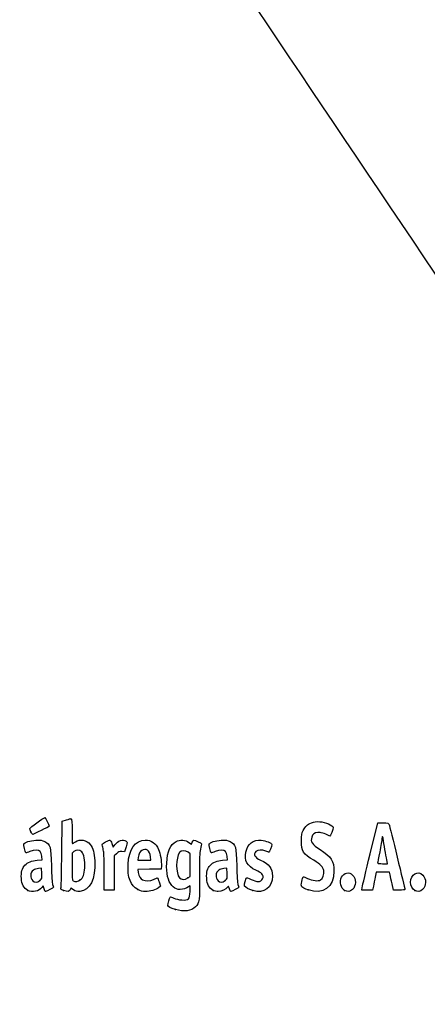
# Model space of a CAD drawing. Units: millimetres. Extents: x 0 to 291, y 0 to 204.
# Drawn here: x 42 to 67, y 0 to 59 of the extents above; entities that cross this region are included whole.
import ezdxf
from ezdxf import colors
from ezdxf.entities.mleader import LeaderData, LeaderLine
from ezdxf.math import Vec2, Vec3

# ---------------------------------------------------------------- set-up
doc = ezdxf.new("R2010")
doc.units = ezdxf.units.MM
doc.layers.add('Predeterminado', color=7, linetype='Continuous')

# ---------------------------------------------------------------- blocks, each defined once
blk = doc.blocks.new('_Dot')
at = {"color": 0, "linetype": 'ByBlock', "lineweight": -2}
blk.add_line((-0.5, 0), (-1, 0), dxfattribs=at)
at = {"color": 0, "linetype": 'ByBlock', "const_width": 0.5}
blk.add_lwpolyline([(-0.25, 0, 1), (0.25, 0, 1)], format="xyb", close=True, dxfattribs=at)
blk = doc.blocks.new('SE922')
at = {"color": 7, "linetype": 'Continuous'}
for p, q in [((52.34, 7.108), (52.135, 7.004)), ((52.324, 6.772), (52.34, 7.108))]:
    blk.add_line(p, q, dxfattribs=at)
blk = doc.blocks.new('SE921')
blk.add_blockref('SE922', (0, 0))
blk = doc.blocks.new('SE924')
at = {"color": 7, "linetype": 'Continuous'}
for p, q in [((52.259, 9.722), (52.407, 9.608)), ((52.407, 9.608), (52.46, 9.736))]:
    blk.add_line(p, q, dxfattribs=at)
blk = doc.blocks.new('SE923')
blk.add_blockref('SE924', (0, 0))
blk = doc.blocks.new('SE926')
at = {"color": 7, "linetype": 'Continuous'}
blk.add_point((51.451, 5.693), dxfattribs=at)
blk = doc.blocks.new('SE925')
blk.add_blockref('SE926', (0, 0))
blk = doc.blocks.new('SE928')
at = {"color": 7, "linetype": 'Continuous'}
for p, q in [((52.331, 9.041), (52.218, 9.13)), ((52.331, 8.356), (52.331, 9.041)), ((52.331, 7.672), (52.331, 8.356)), ((52.191, 7.587), (52.331, 7.672))]:
    blk.add_line(p, q, dxfattribs=at)
blk = doc.blocks.new('SE927')
blk.add_blockref('SE928', (0, 0))
blk = doc.blocks.new('SE930')
at = {"color": 7, "linetype": 'Continuous'}
blk.add_point((52.191, 7.587), dxfattribs=at)
blk = doc.blocks.new('SE929')
blk.add_blockref('SE930', (0, 0))
blk = doc.blocks.new('SE984')
at = {"color": 7, "linetype": 'Continuous'}
for p, q in [((43.454, 8.673), (43.428, 8.887)), ((43.157, 8.652), (43.454, 8.673))]:
    blk.add_line(p, q, dxfattribs=at)
blk = doc.blocks.new('SE983')
blk.add_blockref('SE984', (0, 0))
blk = doc.blocks.new('SE986')
at = {"color": 7, "linetype": 'Continuous'}
for p, q in [((43.517, 7.111), (43.438, 7.011)), ((43.567, 6.941), (43.517, 7.111))]:
    blk.add_line(p, q, dxfattribs=at)
blk = doc.blocks.new('SE985')
blk.add_blockref('SE986', (0, 0))
blk = doc.blocks.new('SE988')
at = {"color": 7, "linetype": 'Continuous'}
blk.add_point((42.591, 6.844), dxfattribs=at)
blk = doc.blocks.new('SE987')
blk.add_blockref('SE988', (0, 0))
blk = doc.blocks.new('SE990')
at = {"color": 7, "linetype": 'Continuous'}
for p, q in [((43.422, 8.167), (43.228, 8.155)), ((43.434, 7.861), (43.422, 8.167))]:
    blk.add_line(p, q, dxfattribs=at)
blk = doc.blocks.new('SE989')
blk.add_blockref('SE990', (0, 0))
blk = doc.blocks.new('SE992')
at = {"color": 7, "linetype": 'Continuous'}
blk.add_point((43.313, 7.442), dxfattribs=at)
blk = doc.blocks.new('SE991')
blk.add_blockref('SE992', (0, 0))
blk = doc.blocks.new('SE994')
at = {"color": 7, "linetype": 'Continuous'}
for p, q in [((44.632, 9.094), (44.649, 11.009)), ((44.649, 11.009), (44.904, 11.08))]:
    blk.add_line(p, q, dxfattribs=at)
blk = doc.blocks.new('SE993')
blk.add_blockref('SE994', (0, 0))
blk = doc.blocks.new('SE996')
at = {"color": 7, "linetype": 'Continuous'}
for p, q in [((45.17, 6.977), (45.123, 6.874)), ((45.326, 6.87), (45.17, 6.977))]:
    blk.add_line(p, q, dxfattribs=at)
blk = doc.blocks.new('SE995')
blk.add_blockref('SE996', (0, 0))
blk = doc.blocks.new('SE998')
at = {"color": 7, "linetype": 'Continuous'}
blk.add_point((44.738, 6.844), dxfattribs=at)
blk = doc.blocks.new('SE997')
blk.add_blockref('SE998', (0, 0))
blk = doc.blocks.new('SE1000')
at = {"color": 7, "linetype": 'Continuous'}
for p, q in [((45.36, 9.173), (45.246, 9.084)), ((45.246, 9.084), (45.246, 8.273))]:
    blk.add_line(p, q, dxfattribs=at)
blk = doc.blocks.new('SE999')
blk.add_blockref('SE1000', (0, 0))
blk = doc.blocks.new('SE1002')
at = {"color": 7, "linetype": 'Continuous'}
blk.add_point((45.74, 7.466), dxfattribs=at)
blk = doc.blocks.new('SE1001')
blk.add_blockref('SE1002', (0, 0))
blk = doc.blocks.new('SE1004')
at = {"color": 7, "linetype": 'Continuous'}
for p, q in [((50.605, 8.311), (50.592, 8.124)), ((49.889, 8.112), (49.186, 8.1)), ((49.186, 8.1), (49.214, 7.925)), ((50.592, 8.124), (49.889, 8.112))]:
    blk.add_line(p, q, dxfattribs=at)
blk = doc.blocks.new('SE1003')
blk.add_blockref('SE1004', (0, 0))
blk = doc.blocks.new('SE1006')
at = {"color": 7, "linetype": 'Continuous'}
for p, q in [((50.546, 7.105), (50.429, 7.004)), ((50.47, 7.346), (50.546, 7.105))]:
    blk.add_line(p, q, dxfattribs=at)
blk = doc.blocks.new('SE1005')
blk.add_blockref('SE1006', (0, 0))
blk = doc.blocks.new('SE1008')
at = {"color": 7, "linetype": 'Continuous'}
blk.add_point((49.191, 6.892), dxfattribs=at)
blk = doc.blocks.new('SE1007')
blk.add_blockref('SE1008', (0, 0))
blk = doc.blocks.new('SE1010')
at = {"color": 7, "linetype": 'Continuous'}
for p, q in [((49.216, 8.816), (49.187, 8.661)), ((49.187, 8.661), (49.584, 8.661)), ((49.584, 8.661), (49.981, 8.661)), ((49.981, 8.661), (49.953, 8.865))]:
    blk.add_line(p, q, dxfattribs=at)
blk = doc.blocks.new('SE1009')
blk.add_blockref('SE1010', (0, 0))
blk = doc.blocks.new('SE1012')
at = {"color": 7, "linetype": 'Continuous'}
for p, q in [((54.574, 8.673), (54.549, 8.887)), ((54.277, 8.652), (54.574, 8.673))]:
    blk.add_line(p, q, dxfattribs=at)
blk = doc.blocks.new('SE1011')
blk.add_blockref('SE1012', (0, 0))
blk = doc.blocks.new('SE1014')
at = {"color": 7, "linetype": 'Continuous'}
blk.add_point((53.711, 6.844), dxfattribs=at)
blk = doc.blocks.new('SE1013')
blk.add_blockref('SE1014', (0, 0))
blk = doc.blocks.new('SE1016')
at = {"color": 7, "linetype": 'Continuous'}
for p, q in [((54.542, 8.167), (54.349, 8.155)), ((54.554, 7.861), (54.542, 8.167))]:
    blk.add_line(p, q, dxfattribs=at)
blk = doc.blocks.new('SE1015')
blk.add_blockref('SE1016', (0, 0))
blk = doc.blocks.new('SE1018')
at = {"color": 7, "linetype": 'Continuous'}
blk.add_point((54.433, 7.442), dxfattribs=at)
blk = doc.blocks.new('SE1017')
blk.add_blockref('SE1018', (0, 0))
blk = doc.blocks.new('SE1020')
at = {"color": 7, "linetype": 'Continuous'}
blk.add_point((56.088, 6.832), dxfattribs=at)
blk = doc.blocks.new('SE1019')
blk.add_blockref('SE1020', (0, 0))
blk = doc.blocks.new('SE1022')
at = {"color": 7, "linetype": 'Continuous'}
blk.add_point((59.402, 6.873), dxfattribs=at)
blk = doc.blocks.new('SE1021')
blk.add_blockref('SE1022', (0, 0))
blk = doc.blocks.new('SE1024')
at = {"color": 7, "linetype": 'Continuous'}
blk.add_point((61.6, 6.836), dxfattribs=at)
blk = doc.blocks.new('SE1023')
blk.add_blockref('SE1024', (0, 0))
blk = doc.blocks.new('SE1026')
at = {"color": 7, "linetype": 'Continuous'}
blk.add_point((65.808, 6.836), dxfattribs=at)
blk = doc.blocks.new('SE1025')
blk.add_blockref('SE1026', (0, 0))
blk = doc.blocks.new('SE1070')
at = {"color": 7, "linetype": 'Continuous'}
for p, q in [((47.636, 9.652), (47.711, 9.441)), ((47.711, 9.441), (47.809, 9.573))]:
    blk.add_line(p, q, dxfattribs=at)
blk = doc.blocks.new('SE1069')
blk.add_blockref('SE1070', (0, 0))
blk = doc.blocks.new('SE1072')
at = {"color": 7, "linetype": 'Continuous'}
for p, q in [((48.397, 9.155), (48.223, 9.168)), ((48.483, 9.45), (48.397, 9.155))]:
    blk.add_line(p, q, dxfattribs=at)
blk = doc.blocks.new('SE1071')
blk.add_blockref('SE1072', (0, 0))
blk = doc.blocks.new('SE1074')
at = {"color": 7, "linetype": 'Continuous'}
for p, q in [((47.914, 9.046), (47.78, 8.912)), ((47.78, 8.912), (47.78, 7.885)), ((47.178, 6.857), (47.177, 7.942)), ((47.177, 7.942), (47.177, 7.942)), ((47.78, 7.885), (47.78, 6.857)), ((47.479, 6.857), (47.178, 6.857)), ((47.78, 6.857), (47.479, 6.857))]:
    blk.add_line(p, q, dxfattribs=at)
blk = doc.blocks.new('SE1073')
blk.add_blockref('SE1074', (0, 0))
blk = doc.blocks.new('SE1076')
at = {"color": 7, "linetype": 'Continuous'}
for p, q in [((63.133, 9.036), (63.589, 10.893)), ((63.589, 10.893), (63.908, 10.893))]:
    blk.add_line(p, q, dxfattribs=at)
blk = doc.blocks.new('SE1075')
blk.add_blockref('SE1076', (0, 0))
blk = doc.blocks.new('SE1078')
at = {"color": 7, "linetype": 'Continuous'}
for p, q in [((64.532, 6.857), (64.446, 7.233)), ((64.872, 6.857), (64.532, 6.857))]:
    blk.add_line(p, q, dxfattribs=at)
blk = doc.blocks.new('SE1077')
blk.add_blockref('SE1078', (0, 0))
blk = doc.blocks.new('SE1080')
at = {"color": 7, "linetype": 'Continuous'}
for p, q in [((63.501, 7.931), (63.437, 7.641)), ((63.901, 7.931), (63.501, 7.931)), ((64.3, 7.931), (63.901, 7.931)), ((64.33, 7.77), (64.3, 7.931))]:
    blk.add_line(p, q, dxfattribs=at)
blk = doc.blocks.new('SE1079')
blk.add_blockref('SE1080', (0, 0))
blk = doc.blocks.new('SE1082')
at = {"color": 7, "linetype": 'Continuous'}
for p, q in [((63.323, 7.104), (63.273, 6.857)), ((62.624, 6.857), (62.65, 7.018)), ((62.949, 6.857), (62.624, 6.857)), ((63.273, 6.857), (62.949, 6.857))]:
    blk.add_line(p, q, dxfattribs=at)
blk = doc.blocks.new('SE1081')
blk.add_blockref('SE1082', (0, 0))
blk = doc.blocks.new('SE1084')
at = {"color": 7, "linetype": 'Continuous'}
for p, q in [((63.879, 8.446), (64.179, 8.446)), ((64.179, 8.446), (64.153, 8.586))]:
    blk.add_line(p, q, dxfattribs=at)
blk = doc.blocks.new('SE1083')
blk.add_blockref('SE1084', (0, 0))
blk = doc.blocks.new('SE1096')
at = {"color": 7, "linetype": 'Continuous'}
blk.add_point((42.778, 10.362), dxfattribs=at)
blk = doc.blocks.new('SE1095')
blk.add_blockref('SE1096', (0, 0))

msp = doc.modelspace()

# ---------------------------------------------------------------- linework, layer by layer
at = {"color": 7, "linetype": 'Continuous'}
for points in [[(77.7481, 28.2335), (77.352, 28.4471), (48.5238, 71.3037), (48.3907, 71.8769)], [(42.7132, 10.5548), (42.7132, 10.6048), (43.5281, 11.2048), (43.604, 11.2108)], [(43.8724, 10.6933), (43.8724, 10.6704), (42.9326, 10.2065), (42.8862, 10.2065)], [(43.604, 11.2108), (43.6492, 11.2143), (43.8724, 10.784), (43.8724, 10.6933)], [(44.9039, 11.0801), (45.0443, 11.1191), (45.1788, 11.151), (45.2028, 11.151)], [(45.2028, 11.151), (45.2306, 11.151), (45.2464, 10.8794), (45.2464, 10.3997)], [(59.1208, 10.4426), (59.2594, 10.7052), (59.3372, 10.7779), (59.6065, 10.897)], [(59.6065, 10.897), (59.7768, 10.9723), (59.8712, 10.9859), (60.1086, 10.9689)], [(60.1086, 10.9689), (60.4428, 10.945), (60.8867, 10.7531), (60.9109, 10.622)], [(63.9076, 10.8934), (64.1974, 10.8934), (64.2293, 10.8848), (64.2649, 10.7968)], [(64.2649, 10.7968), (64.3091, 10.6878), (65.2115, 6.9766), (65.2115, 6.9042)], [(42.7781, 10.362), (42.7424, 10.4475), (42.7132, 10.5343), (42.7132, 10.5548)], [(42.8862, 10.2065), (42.8625, 10.2065), (42.8139, 10.2764), (42.7781, 10.362)], [(45.2464, 10.3997), (45.2464, 9.9864), (45.2552, 9.6483), (45.2659, 9.6483)], [(59.0073, 9.7986), (59.0073, 10.1798), (59.0201, 10.252), (59.1208, 10.4426)], [(59.9906, 10.3242), (59.7586, 10.298), (59.6868, 10.2418), (59.6259, 10.0383)], [(60.7083, 10.0888), (60.3592, 10.2793), (60.1631, 10.3436), (59.9906, 10.3242)], [(60.9109, 10.622), (60.9272, 10.534), (60.7495, 10.0663), (60.7083, 10.0888)], [(63.9404, 9.7964), (63.9107, 10.0865), (63.8382, 10.1855), (63.8367, 9.9381)], [(42.4811, 9.095), (42.44, 9.1411), (42.3361, 9.5799), (42.3548, 9.6284)], [(42.3548, 9.6284), (42.3928, 9.7274), (42.7247, 9.8289), (43.0781, 9.8496)], [(43.0781, 9.8496), (43.3779, 9.8671), (43.4459, 9.8569), (43.6123, 9.7697)], [(43.6123, 9.7697), (43.9481, 9.5938), (43.9756, 9.492), (44.0051, 8.3173)], [(45.2659, 9.6483), (45.2767, 9.6483), (45.3567, 9.6966), (45.4437, 9.7556)], [(45.4437, 9.7556), (45.7246, 9.9463), (46.122, 9.8752), (46.3347, 9.5962)], [(46.3347, 9.5962), (46.5107, 9.3655), (46.5833, 9.1053), (46.6085, 8.6146)], [(47.0708, 9.5056), (47.0415, 9.6363), (47.0493, 9.6467), (47.2582, 9.7525)], [(47.1381, 9.1975), (47.1179, 9.2919), (47.0877, 9.4306), (47.0708, 9.5056)], [(47.2582, 9.7525), (47.3781, 9.8133), (47.4954, 9.863), (47.5188, 9.863)], [(47.5188, 9.863), (47.5422, 9.863), (47.5951, 9.768), (47.6363, 9.6519)], [(47.809, 9.5732), (48.0049, 9.8387), (48.302, 9.9399), (48.4876, 9.8042)], [(48.4876, 9.8042), (48.5661, 9.7468), (48.5659, 9.7383), (48.4827, 9.45)], [(48.6068, 8.4032), (48.652, 9.3187), (49.0375, 9.863), (49.6408, 9.863)], [(49.6408, 9.863), (50.0117, 9.863), (50.2701, 9.6812), (50.4376, 9.3024)], [(50.9251, 8.4848), (50.9601, 9.1834), (51.1447, 9.6101), (51.4877, 9.785)], [(51.4877, 9.785), (51.7231, 9.9051), (52.0536, 9.8779), (52.2586, 9.7215)], [(52.4601, 9.7355), (52.4892, 9.8056), (52.5273, 9.863), (52.5449, 9.863)], [(52.5449, 9.863), (52.6151, 9.863), (53.0177, 9.6775), (53.0177, 9.6452)], [(53.0177, 9.6452), (53.0177, 9.6262), (52.9871, 9.4791), (52.9496, 9.3182)], [(53.5972, 9.0993), (53.5588, 9.1443), (53.4577, 9.5829), (53.4751, 9.6284)], [(53.4751, 9.6284), (53.5131, 9.7274), (53.8451, 9.8289), (54.1985, 9.8496)], [(54.1985, 9.8496), (54.4982, 9.8671), (54.5663, 9.8569), (54.7327, 9.7697)], [(54.7327, 9.7697), (55.0685, 9.5937), (55.096, 9.4921), (55.1252, 8.3173)], [(55.6742, 9.1464), (55.7846, 9.64), (56.1134, 9.8916), (56.597, 9.8528)], [(56.597, 9.8528), (56.8781, 9.8302), (57.2255, 9.6854), (57.2255, 9.5907)], [(57.2255, 9.5907), (57.2255, 9.4953), (57.0904, 9.1331), (57.0549, 9.1331)], [(59.7474, 8.651), (59.1119, 9.0295), (59.0073, 9.1917), (59.0073, 9.7986)], [(59.6259, 10.0383), (59.5416, 9.7571), (59.6429, 9.6082), (60.1346, 9.2901)], [(63.8367, 9.9381), (63.8362, 9.8614), (63.7783, 9.5087), (63.708, 9.1545)], [(64.0483, 9.1202), (64.0048, 9.3374), (63.9562, 9.6417), (63.9404, 9.7964)], [(42.7091, 9.1701), (42.5918, 9.1197), (42.4892, 9.0859), (42.4811, 9.095)], [(43.3304, 9.1819), (43.2324, 9.2902), (42.977, 9.2854), (42.7091, 9.1701)], [(43.4282, 8.8875), (43.4142, 9.0054), (43.3702, 9.1379), (43.3304, 9.1819)], [(44.5829, 7.0449), (44.6004, 7.1189), (44.6224, 8.0411), (44.6317, 9.0943)], [(45.8236, 9.1608), (45.6976, 9.2868), (45.5105, 9.2917), (45.3595, 9.1729)], [(46.0056, 8.2036), (46.0361, 8.6385), (45.9633, 9.0211), (45.8236, 9.1608)], [(47.1766, 7.9416), (47.1755, 8.5379), (47.1583, 9.103), (47.1381, 9.1975)], [(48.2229, 9.1675), (48.0755, 9.1785), (48.0275, 9.1597), (47.914, 9.0462)], [(49.4279, 9.2413), (49.3141, 9.1667), (49.2623, 9.0628), (49.216, 8.8156)], [(49.9534, 8.8647), (49.9036, 9.2336), (49.6708, 9.4004), (49.4279, 9.2413)], [(50.4376, 9.3024), (50.54, 9.071), (50.6241, 8.5731), (50.6053, 8.3107)], [(51.693, 9.1098), (51.4606, 8.8143), (51.4617, 7.8484), (51.6947, 7.6003)], [(52.2176, 9.1299), (52.0529, 9.2595), (51.8032, 9.2499), (51.693, 9.1098)], [(52.9496, 9.3182), (52.8934, 9.0769), (52.8838, 8.7928), (52.8946, 7.6947)], [(53.8295, 9.1744), (53.7075, 9.1263), (53.603, 9.0925), (53.5972, 9.0993)], [(54.4508, 9.1819), (54.3544, 9.2884), (54.1112, 9.2855), (53.8295, 9.1744)], [(54.5485, 8.8875), (54.5346, 9.0054), (54.4906, 9.1379), (54.4508, 9.1819)], [(56.2709, 8.052), (55.7598, 8.285), (55.5624, 8.647), (55.6742, 9.1464)], [(56.2809, 9.176), (56.1037, 8.9988), (56.1986, 8.8215), (56.5578, 8.6586)], [(56.8671, 9.1975), (56.6452, 9.2902), (56.3856, 9.2807), (56.2809, 9.176)], [(57.0549, 9.1331), (57.0364, 9.1331), (56.9519, 9.162), (56.8671, 9.1975)], [(60.1346, 9.2901), (60.7888, 8.867), (60.9609, 8.596), (60.9609, 7.9892)], [(62.6501, 7.0177), (62.6644, 7.1058), (62.8816, 8.0139), (63.1328, 9.0357)], [(63.708, 9.1545), (63.6378, 8.8003), (63.5802, 8.496), (63.5801, 8.4783)], [(64.1532, 8.5856), (64.139, 8.6624), (64.0918, 8.9029), (64.0483, 9.1202)], [(42.2049, 7.5633), (42.1855, 7.9475), (42.2463, 8.1767), (42.4125, 8.3467)], [(42.4125, 8.3467), (42.5994, 8.5379), (42.8183, 8.6276), (43.157, 8.6518)], [(44.0051, 8.3173), (44.0204, 7.71), (44.0503, 7.2602), (44.0803, 7.1874)], [(46.6085, 8.6146), (46.665, 7.5133), (46.3293, 6.8321), (45.7054, 6.7817)], [(49.1913, 6.8916), (48.7625, 7.1155), (48.5681, 7.6185), (48.6068, 8.4032)], [(52.1347, 7.0041), (51.381, 6.6225), (50.8636, 7.2559), (50.9251, 8.4848)], [(53.3245, 7.5788), (53.3049, 7.9674), (53.3597, 8.1696), (53.5325, 8.3464)], [(53.5325, 8.3464), (53.7198, 8.5379), (53.9385, 8.6276), (54.2774, 8.6518)], [(55.1252, 8.3173), (55.1404, 7.7043), (55.1699, 7.2609), (55.2003, 7.1874)], [(56.5578, 8.6586), (57.0804, 8.4217), (57.2684, 8.1684), (57.2684, 7.7013)], [(60.3467, 8.0265), (60.3171, 8.247), (60.1723, 8.398), (59.7474, 8.651)], [(63.5801, 8.4783), (63.5801, 8.4606), (63.7147, 8.4461), (63.8794, 8.4461)], [(42.9282, 8.065), (42.7289, 7.9188), (42.7078, 7.5928), (42.886, 7.4145)], [(43.2284, 8.1552), (43.1221, 8.1487), (42.987, 8.1081), (42.9282, 8.065)], [(43.3127, 7.4424), (43.4424, 7.5515), (43.4462, 7.5647), (43.4341, 7.861)], [(45.2464, 8.2734), (45.2464, 7.5467), (45.2542, 7.4583), (45.3215, 7.4191)], [(45.7395, 7.4658), (45.9046, 7.5956), (45.9771, 7.7966), (46.0056, 8.2036)], [(49.2139, 7.9253), (49.2525, 7.6837), (49.3412, 7.5276), (49.4744, 7.4669)], [(52.8946, 7.6947), (52.9093, 6.2122), (52.895, 6.1066), (52.6457, 5.8499)], [(54.0486, 8.065), (53.8493, 7.9188), (53.8281, 7.5928), (54.0064, 7.4145)], [(54.3488, 8.1552), (54.2425, 8.1487), (54.1074, 8.1081), (54.0486, 8.065)], [(54.4331, 7.4424), (54.5628, 7.5515), (54.5666, 7.5647), (54.5545, 7.861)], [(57.2684, 7.7013), (57.2684, 7.0038), (56.7502, 6.6221), (56.0877, 6.8317)], [(56.6251, 7.8442), (56.5783, 7.891), (56.4189, 7.9845), (56.2709, 8.052)], [(56.3989, 7.3727), (56.6679, 7.3726), (56.8069, 7.6624), (56.6251, 7.8442)], [(60.9609, 7.9892), (60.9609, 7.0375), (60.3027, 6.5665), (59.4018, 6.8735)], [(60.1613, 7.4726), (60.2943, 7.5598), (60.3764, 7.8051), (60.3467, 8.0265)], [(61.4114, 7.6298), (61.5573, 7.912), (61.8677, 7.9752), (62.0773, 7.7656)], [(62.0773, 7.7656), (62.304, 7.539), (62.3, 7.1085), (62.0693, 6.8931)], [(64.4461, 7.2332), (64.3987, 7.4398), (64.3465, 7.6813), (64.3301, 7.7698)], [(65.555, 7.3269), (65.555, 7.7971), (65.9913, 8.0593), (66.285, 7.7656)], [(66.285, 7.7656), (66.5117, 7.539), (66.5077, 7.1085), (66.277, 6.8931)], [(42.5908, 6.8444), (42.3544, 6.9609), (42.223, 7.2057), (42.2049, 7.5633)], [(42.886, 7.4145), (43.0022, 7.2984), (43.1533, 7.3083), (43.3128, 7.4424)], [(44.0803, 7.1874), (44.1076, 7.1209), (44.13, 7.0505), (44.13, 7.0309)], [(45.3215, 7.4191), (45.4442, 7.3476), (45.6133, 7.3665), (45.7395, 7.4658)], [(49.4744, 7.4669), (49.6451, 7.3891), (49.952, 7.405), (50.1411, 7.5015)], [(50.1411, 7.5015), (50.2336, 7.5487), (50.3285, 7.5874), (50.3518, 7.5874)], [(50.3518, 7.5874), (50.3752, 7.5874), (50.4285, 7.4789), (50.4703, 7.3463)], [(51.6947, 7.6003), (51.8106, 7.477), (52.0025, 7.4718), (52.1912, 7.5869)], [(53.7111, 6.8444), (53.4707, 6.9629), (53.3434, 7.2047), (53.3245, 7.5788)], [(54.0064, 7.4145), (54.1225, 7.2984), (54.2737, 7.3083), (54.4331, 7.4424)], [(54.6872, 6.9432), (54.6382, 7.1067), (54.6329, 7.1108), (54.5753, 7.0285)], [(55.2003, 7.1874), (55.2279, 7.1209), (55.2504, 7.0505), (55.2504, 7.0309)], [(55.6007, 7.1014), (55.5638, 7.1673), (55.5792, 7.2407), (55.7002, 7.5756)], [(56.0877, 6.8317), (55.8437, 6.9088), (55.6477, 7.0174), (55.6007, 7.1014)], [(55.7002, 7.5756), (55.7137, 7.6129), (55.7983, 7.5909), (55.9893, 7.5005)], [(55.9893, 7.5005), (56.1379, 7.4303), (56.3222, 7.3727), (56.3989, 7.3727)], [(59.4018, 6.8735), (58.9848, 7.0156), (58.96, 7.0486), (59.0284, 7.3712)], [(59.0284, 7.3712), (59.059, 7.5151), (59.0998, 7.6426), (59.1191, 7.6546)], [(59.1191, 7.6546), (59.1385, 7.6665), (59.2543, 7.6257), (59.3765, 7.5637)], [(59.3765, 7.5637), (59.662, 7.4191), (60.0167, 7.3779), (60.1613, 7.4726)], [(61.5998, 6.8361), (61.3756, 6.958), (61.2776, 7.371), (61.4114, 7.6298)], [(63.4367, 7.641), (63.4014, 7.4816), (63.3502, 7.2401), (63.3229, 7.1043)], [(65.8075, 6.8361), (65.6738, 6.9088), (65.555, 7.1397), (65.555, 7.3269)], [(43.4381, 7.0111), (43.26, 6.7848), (42.8683, 6.7077), (42.5908, 6.8444)], [(43.6603, 6.7716), (43.6372, 6.7716), (43.5954, 6.8479), (43.5674, 6.9413)], [(44.13, 7.0309), (44.13, 6.9925), (43.7298, 6.7716), (43.6603, 6.7716)], [(44.7377, 6.8443), (44.5587, 6.9077), (44.5524, 6.9158), (44.5829, 7.0449)], [(45.1233, 6.8744), (45.0698, 6.7569), (45.0003, 6.7515), (44.7377, 6.8443)], [(45.7054, 6.7817), (45.5205, 6.7668), (45.4559, 6.7818), (45.3263, 6.8704)], [(49.6444, 6.7716), (49.4832, 6.7716), (49.357, 6.805), (49.1913, 6.8916)], [(50.4288, 7.0043), (50.2784, 6.875), (49.93, 6.7716), (49.6444, 6.7716)], [(51.837, 6.2662), (52.2427, 6.2399), (52.303, 6.3025), (52.3243, 6.7723)], [(54.0177, 6.7726), (53.9282, 6.7731), (53.7903, 6.8054), (53.7111, 6.8444)], [(54.5753, 7.0285), (54.4861, 6.9011), (54.2036, 6.7715), (54.0177, 6.7726)], [(54.7806, 6.7716), (54.7575, 6.7716), (54.7155, 6.8488), (54.6872, 6.9432)], [(55.2504, 7.0309), (55.2504, 6.9925), (54.8501, 6.7716), (54.7806, 6.7716)], [(62.0693, 6.8931), (61.9255, 6.7587), (61.7757, 6.7405), (61.5998, 6.8361)], [(65.2115, 6.9042), (65.2115, 6.8745), (65.088, 6.8575), (64.8719, 6.8575)], [(66.277, 6.8931), (66.1332, 6.7587), (65.9834, 6.7405), (65.8075, 6.8361)], [(50.9998, 5.9383), (50.9998, 6.0384), (51.0932, 6.4021), (51.1293, 6.4423)], [(51.4506, 5.693), (51.1251, 5.7873), (50.9998, 5.8555), (50.9998, 5.9383)], [(51.1293, 6.4423), (51.1469, 6.4619), (51.2457, 6.4347), (51.3489, 6.3819)], [(51.3489, 6.3819), (51.4705, 6.3195), (51.6421, 6.2789), (51.837, 6.2662)], [(52.6457, 5.8499), (52.407, 5.6041), (51.9601, 5.5455), (51.4506, 5.693)]]:
    msp.add_open_spline(points, degree=3, dxfattribs=at)

# ---------------------------------------------------------------- block references
for name in ['SE993', 'SE1075', 'SE1095', 'SE1069', 'SE923', 'SE983', 'SE999', 'SE1073', 'SE1071', 'SE927', 'SE1011', 'SE1003', 'SE1009', 'SE1083', 'SE989', 'SE1015', 'SE1079', 'SE991', 'SE985', 'SE1001', 'SE1005', 'SE921', 'SE929', 'SE1017', 'SE1081', 'SE1077', 'SE987', 'SE997', 'SE995', 'SE1007', 'SE1013', 'SE1019', 'SE1021', 'SE1023', 'SE1025', 'SE925']:
    msp.add_blockref(name, (0, 0))

# ---------------------------------------------------------------- leaders
at = {"layer": 'Predeterminado', "color": 7, "linetype": 'Continuous'}
ml = msp.add_multileader_mtext('Standard', dxfattribs=at)
ml.set_content('{\\pxsm0.9;\\fArial TUR|b0||i0||c0|p34;\\W1.;Reja y marco abatible Optidrain.\\P}', color=256)
ml.set_leader_properties()
ml.set_arrow_properties(name='DOT')
ml.build(insert=Vec2(0, 0))
ml.multileader.update_dxf_attribs({"leader_type": 0, "dogleg_length": 0, "arrow_head_size": 2.5})
ctx = ml.context
ctx.base_point, ctx.char_height, ctx.arrow_head_size, ctx.landing_gap_size = Vec3(6.6394, 191.8973), 2.5, 2.5, 0.875
notes = []
notes.append((ctx, [(0, (0, 0, 0), (0, 0), (1, 0), 1, [])]))
ctx.mtext.insert = Vec3(8.6394, 193.5136)
for ctx, leaders in notes:
    for number, flags, end, landing, length, lines in leaders:
        leader = LeaderData()
        leader.index, (leader.has_last_leader_line, leader.has_dogleg_vector, leader.attachment_direction) = number, flags
        leader.last_leader_point, leader.dogleg_vector, leader.dogleg_length = Vec3(end), Vec3(landing), length
        for number, points, colour, breaks in lines:
            line = LeaderLine()
            line.index, line.vertices, line.color, line.breaks = number, Vec3.list(points), colors.encode_raw_color(colour), breaks
            leader.lines.append(line)
        ctx.leaders.append(leader)

doc.saveas('drawing.dxf')
